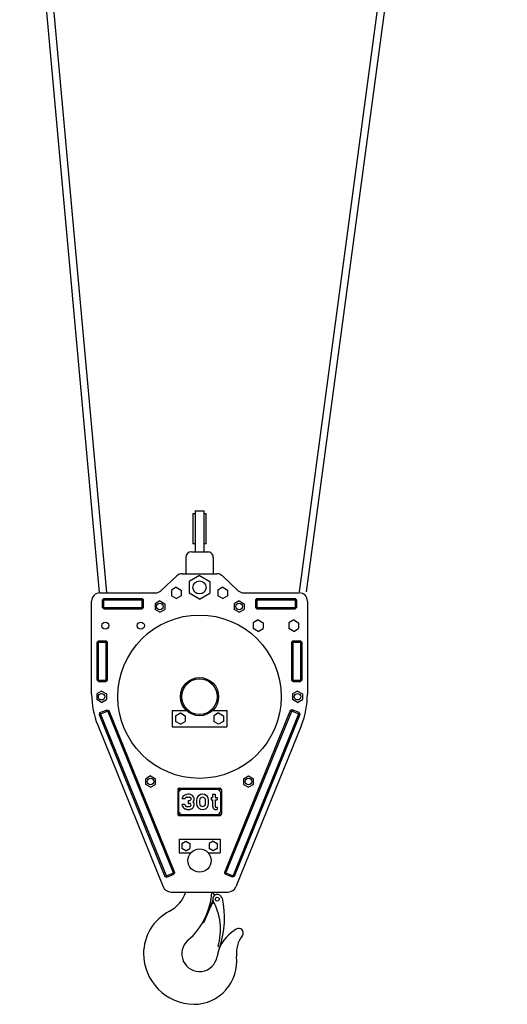
# Model space of a CAD drawing. Units: millimetres. Extents: x -68828 to 235225, y 91914 to 196929.
# Drawn here: x 229962 to 231748, y 124366 to 127970 of the extents above; entities that cross this region are included whole.
import ezdxf

# ---------------------------------------------------------------- set-up
doc = ezdxf.new("R2010")
doc.units = ezdxf.units.MM

msp = doc.modelspace()

# ---------------------------------------------------------------- linework, layer by layer
at = {"color": 7, "linetype": 'Continuous'}
for p, q in [((231747.66799, 131355.19794), (231011.55708, 125875.97256)), ((231716.96912, 131321.96797), (230985.3407, 125876.10792)), ((229962.04998, 129085.79244), (230253.53558, 125873.83068)), ((229988.19443, 129085.38879), (230279.6352, 125873.9211)), ((230596.6233, 126162.17683), (230596.6233, 126052.17624)), ((230596.6233, 126162.17683), (230604.62501, 126162.17683)), ((230604.62501, 126172.17782), (230636.62497, 126172.17782)), ((230604.62501, 126172.17782), (230604.62501, 126022.17784)), ((230636.62497, 126172.17782), (230636.62497, 126022.17784)), ((230636.62497, 126162.17683), (230644.62439, 126162.17683)), ((230644.62439, 126052.17624), (230644.62439, 126162.17683)), ((230604.62501, 126052.17624), (230596.6233, 126052.17624)), ((230644.62439, 126052.17624), (230636.62497, 126052.17624)), ((230570.62462, 126002.1793), (230570.62462, 125942.17565)), ((230590.62316, 126022.17784), (230650.62338, 126022.17784)), ((230670.62536, 126002.1793), (230670.62536, 125942.17565)), ((230479.27068, 125880.24478), (230536.98283, 125934.10945)), ((230557.45018, 125942.17565), (230683.7998, 125942.17565)), ((230620.61778, 125935.42137), (230583.1198, 125913.79753)), ((230620.62455, 125935.41659), (230658.1255, 125913.79104)), ((230704.26721, 125934.10656), (230761.97768, 125880.24345)), ((230535.62226, 125892.97687), (230517.6215, 125882.57643)), ((230535.62547, 125892.97799), (230553.62523, 125882.57813)), ((230583.12156, 125913.80346), (230583.12156, 125870.55395)), ((230658.12155, 125913.80346), (230658.12155, 125870.55395)), ((230705.62581, 125892.97811), (230687.62307, 125882.57652)), ((230705.62573, 125892.97336), (230723.62599, 125882.57321)), ((230255.62605, 125872.17787), (230458.79984, 125872.17787)), ((230517.62475, 125882.57826), (230517.62475, 125861.77748)), ((230535.62491, 125851.37798), (230517.62515, 125861.77785)), ((230535.62438, 125851.37644), (230553.62117, 125861.77458)), ((230553.62328, 125882.57826), (230553.62328, 125861.77748)), ((230620.62514, 125848.91729), (230583.12568, 125870.54198)), ((230620.62236, 125848.92455), (230658.12034, 125870.54839)), ((230687.62327, 125882.57826), (230687.62327, 125861.77748)), ((230705.6259, 125851.3769), (230687.62713, 125861.77619)), ((230705.62594, 125851.37653), (230723.62273, 125861.77468)), ((230723.62523, 125882.57826), (230723.62523, 125861.77748)), ((230782.45014, 125872.17787), (230985.62394, 125872.17787)), ((230225.62422, 125501.58734), (230225.62422, 125842.17833)), ((230265.62534, 125819.17584), (230270.62523, 125814.176)), ((230265.62589, 125847.17711), (230415.62587, 125847.17711)), ((230265.62589, 125819.178), (230265.62589, 125847.17711)), ((230265.62589, 125819.178), (230415.62587, 125819.178)), ((230265.62595, 125847.17664), (230270.62369, 125852.17438)), ((230270.62467, 125852.17932), (230410.6248, 125852.17932)), ((230270.62467, 125814.17579), (230270.62467, 125852.17932)), ((230410.62293, 125814.17428), (230415.62472, 125819.17606)), ((230415.62299, 125847.17636), (230410.62423, 125852.1751)), ((230410.6248, 125814.17579), (230410.6248, 125852.17932)), ((230415.62587, 125819.178), (230415.62587, 125847.17711)), ((230457.62453, 125832.57789), (230457.62453, 125811.77711)), ((230475.62735, 125842.9787), (230457.62461, 125832.57712)), ((230475.62549, 125842.97914), (230493.62576, 125832.57899)), ((230493.62306, 125832.57789), (230493.62306, 125811.77711)), ((230747.62349, 125832.57789), (230747.62349, 125811.77711)), ((230765.6231, 125842.97618), (230747.62532, 125832.57746)), ((230765.62328, 125842.97603), (230783.62305, 125832.57616)), ((230783.62202, 125832.57789), (230783.62202, 125811.77711)), ((230830.62159, 125852.17418), (230825.62384, 125847.17645)), ((230825.62412, 125847.17711), (230825.62412, 125819.178)), ((230825.62412, 125847.17711), (230975.62409, 125847.17711)), ((230825.62412, 125819.178), (230975.62409, 125819.178)), ((230825.62576, 125819.17926), (230830.62673, 125814.17829)), ((230830.62518, 125852.17932), (230970.62531, 125852.17932)), ((230830.62518, 125852.17932), (230830.62518, 125814.17579)), ((230970.62425, 125852.17863), (230975.62422, 125847.17866)), ((230970.62464, 125814.17811), (230975.6224, 125819.17582)), ((230970.62531, 125852.17932), (230970.62531, 125814.17579)), ((230975.62409, 125847.17711), (230975.62409, 125819.178)), ((231015.62347, 125842.17833), (231015.62347, 125501.58734)), ((230270.62467, 125814.17579), (230410.6248, 125814.17579)), ((230475.62372, 125801.37587), (230457.62346, 125811.77602)), ((230475.62451, 125801.37541), (230493.62428, 125811.77528)), ((230765.62444, 125801.37899), (230747.62468, 125811.77886)), ((230765.62443, 125801.37711), (230783.6242, 125811.77698)), ((230830.62518, 125814.17579), (230970.62531, 125814.17579)), ((230817.6247, 125762.57668), (230817.6247, 125741.7759)), ((230835.6275, 125772.97821), (230817.62476, 125762.57663)), ((230835.62701, 125772.97676), (230853.62728, 125762.57661)), ((230853.62323, 125762.57668), (230853.62323, 125741.7759)), ((230947.62384, 125762.57668), (230947.62384, 125741.7759)), ((230965.62293, 125772.97562), (230947.62614, 125762.57747)), ((230965.62718, 125772.97612), (230983.62695, 125762.57625)), ((230983.6258, 125762.57668), (230983.6258, 125741.7759)), ((230835.62696, 125731.37646), (230817.6267, 125741.77661)), ((230835.62296, 125731.37558), (230853.6257, 125741.77717)), ((230965.62548, 125731.37412), (230947.62671, 125741.77342)), ((230965.62426, 125731.37655), (230983.62501, 125741.77699)), ((230245.62162, 125552.17937), (230245.62162, 125692.17836)), ((230245.62162, 125692.17836), (230283.62516, 125692.17836)), ((230245.62353, 125692.17447), (230250.62289, 125697.17383)), ((230250.62383, 125697.17714), (230278.62409, 125697.17714)), ((230250.62383, 125547.17716), (230250.62383, 125697.17714)), ((230283.62322, 125692.17445), (230278.62325, 125697.1744)), ((230278.62409, 125547.17716), (230278.62409, 125697.17714)), ((230283.62516, 125552.17937), (230283.62516, 125692.17836)), ((230962.62601, 125697.17882), (230957.62341, 125692.17623)), ((230957.62483, 125692.17836), (230957.62483, 125552.17937)), ((230957.62483, 125692.17836), (230995.62149, 125692.17836)), ((230962.6236, 125697.17714), (230990.62271, 125697.17714)), ((230962.6236, 125697.17714), (230962.6236, 125547.17716)), ((230990.62271, 125697.17714), (230990.62271, 125547.17716)), ((230990.62334, 125697.1773), (230995.6233, 125692.17734)), ((230995.62149, 125692.17836), (230995.62149, 125552.17937)), ((230245.62162, 125552.17937), (230283.62516, 125552.17937)), ((230245.62589, 125552.17786), (230250.62588, 125547.17792)), ((230250.62383, 125547.17716), (230278.62409, 125547.17716)), ((230278.62407, 125547.17741), (230283.62183, 125552.17512)), ((230957.6248, 125552.17649), (230962.62459, 125547.17675)), ((230957.62483, 125552.17937), (230995.62149, 125552.17937)), ((230962.6236, 125547.17716), (230990.62271, 125547.17716)), ((230990.6248, 125547.17733), (230995.62256, 125552.17504)), ((230244.12702, 125502.57611), (230244.12702, 125481.77533)), ((230262.12505, 125512.97684), (230244.12825, 125502.57869)), ((230262.1309, 125512.97231), (230280.13067, 125502.57245)), ((230280.12784, 125502.57611), (230280.12784, 125481.77533)), ((230979.12481, 125512.97846), (230961.12406, 125502.57802)), ((230961.12443, 125502.57611), (230961.12443, 125481.77533)), ((230979.12304, 125512.97807), (230997.1233, 125502.57792)), ((230997.12296, 125502.57611), (230997.12296, 125481.77533)), ((230262.13206, 125471.37528), (230244.13329, 125481.77457)), ((230262.12645, 125471.37765), (230280.12721, 125481.77809)), ((230979.12183, 125471.37579), (230961.12157, 125481.77595)), ((230979.12614, 125471.37939), (230997.12294, 125481.77754)), ((230253.14902, 125427.5441), (230288.36093, 125441.84061)), ((230253.14902, 125427.5441), (230493.90974, 124834.55729)), ((230255.90183, 125434.05543), (230253.1513, 125427.54472)), ((230255.90648, 125434.05875), (230281.84674, 125444.59085)), ((230255.90648, 125434.05875), (230500.42925, 124831.80613)), ((230281.84674, 125444.59085), (230526.3695, 124842.33822)), ((230281.8475, 125444.58918), (230288.36086, 125441.83756)), ((230288.36093, 125441.84061), (230529.12165, 124848.8538)), ((230520.62539, 125442.17878), (230571.6317, 125442.17878)), ((230520.62539, 125442.17878), (230520.62539, 125382.17856)), ((230532.60764, 125422.56754), (230550.60444, 125432.96569)), ((230532.62452, 125422.57735), (230532.62452, 125401.77657)), ((230550.62348, 125432.97631), (230568.62523, 125422.5753)), ((230568.62305, 125422.57735), (230568.62305, 125401.77657)), ((230669.61142, 125442.17878), (230720.62459, 125442.17878)), ((230672.6235, 125422.57735), (230672.6235, 125401.77657)), ((230690.62389, 125432.97631), (230672.6271, 125422.57817)), ((230690.62553, 125432.97789), (230708.62579, 125422.57774)), ((230708.62203, 125422.57735), (230708.62203, 125401.77657)), ((230708.63119, 125422.57735), (230708.63119, 125401.77657)), ((230708.63119, 125422.57735), (230708.63119, 125401.77657)), ((230952.88785, 125441.84085), (230712.12713, 124848.85405)), ((230959.40151, 125444.5913), (230714.87982, 124842.34133)), ((230720.62459, 125442.17878), (230720.62459, 125382.17856)), ((230985.34442, 125434.05813), (230740.82273, 124831.80816)), ((230988.09711, 125427.54542), (230747.33639, 124834.55861)), ((230959.40063, 125444.59249), (230952.88359, 125441.8393)), ((230988.09711, 125427.54542), (230952.88785, 125441.84085)), ((230985.34442, 125434.05813), (230959.40151, 125444.5913)), ((230985.34513, 125434.05785), (230988.09688, 125427.54424)), ((230247.65881, 125387.9004), (230488.02357, 124795.88916)), ((230550.62662, 125391.37813), (230532.62636, 125401.77828)), ((230550.62835, 125391.37786), (230568.62515, 125401.77601)), ((230690.62547, 125391.37759), (230672.62521, 125401.77774)), ((230708.64381, 125401.78799), (230690.64702, 125391.38984)), ((230993.58661, 125387.9023), (230753.22185, 124795.89106)), ((230520.62539, 125382.17856), (230720.62459, 125382.17856)), ((230441.37649, 125160.90849), (230423.37623, 125171.30864)), ((230441.37704, 125202.50886), (230423.37628, 125192.10842)), ((230423.38383, 125171.31088), (230423.38383, 125192.10822)), ((230441.37483, 125202.50582), (230459.37509, 125192.10566)), ((230441.37915, 125160.90843), (230459.37595, 125171.30658)), ((230459.37664, 125171.31088), (230459.37664, 125192.10822)), ((230781.8589, 125192.1071), (230799.86831, 125202.49713)), ((230781.86152, 125192.1079), (230781.86818, 125171.31856)), ((230781.86857, 125171.32241), (230799.88258, 125160.92202)), ((230799.86784, 125202.49805), (230817.88184, 125192.09766)), ((230817.88979, 125171.30804), (230799.88038, 125160.918)), ((230817.88732, 125171.30951), (230817.88065, 125192.09427)), ((230540.62279, 125152.17639), (230540.62279, 125062.18007)), ((230543.82485, 125142.70355), (230543.82485, 125071.65292)), ((230545.62157, 125157.1786), (230695.62154, 125157.1786)), ((230555.09728, 125153.97998), (230686.14927, 125153.97998)), ((230668.7142, 125135.17791), (230677.74473, 125135.17791)), ((230668.7142, 125135.17791), (230668.7142, 125123.6972)), ((230677.74473, 125135.17791), (230677.74473, 125123.6972)), ((230697.42513, 125142.70355), (230697.42513, 125071.65292)), ((230700.62376, 125152.17639), (230700.62376, 125062.18007)), ((230556.22338, 125119.27235), (230567.74071, 125119.27235)), ((230567.12499, 125097.07371), (230556.40645, 125097.07371)), ((230575.12901, 125123.97815), (230584.54063, 125123.97815)), ((230578.62401, 125101.5781), (230584.2236, 125101.5781)), ((230578.62402, 125112.77842), (230578.62402, 125101.57808)), ((230578.62404, 125112.7784), (230584.54063, 125112.7784)), ((230662.62366, 125123.6972), (230668.7142, 125123.6972)), ((230662.62366, 125123.6972), (230662.62366, 125114.85321)), ((230662.62366, 125114.85321), (230668.7142, 125114.85321)), ((230668.7142, 125114.85321), (230668.7142, 125090.60719)), ((230677.74473, 125123.6972), (230684.62377, 125123.6972)), ((230677.74473, 125114.85321), (230684.62377, 125114.85321)), ((230677.74473, 125114.85321), (230677.74473, 125090.07618)), ((230684.62377, 125123.6972), (230684.62377, 125114.85321)), ((230575.129, 125090.37833), (230584.22361, 125090.37833)), ((230679.41671, 125088.36415), (230684.62377, 125088.36415)), ((230679.84701, 125079.17855), (230684.62377, 125079.17855)), ((230684.62377, 125088.36415), (230684.62377, 125079.17855)), ((230545.62157, 125057.17843), (230695.62154, 125057.17843)), ((230555.09728, 125060.37648), (230686.14927, 125060.37648)), ((230545.62157, 124970.67942), (230695.62154, 124970.67942)), ((230545.62157, 124970.67942), (230545.62157, 124920.67619)), ((230555.62599, 124954.32811), (230555.62599, 124937.0275)), ((230555.65249, 124954.34419), (230570.65208, 124962.99396)), ((230570.62587, 124962.97452), (230585.62496, 124954.32504)), ((230585.62439, 124954.32811), (230585.62439, 124937.0275)), ((230655.62216, 124954.32811), (230655.62216, 124937.0275)), ((230670.62627, 124962.97716), (230655.62867, 124954.32854)), ((230670.62566, 124962.97614), (230685.62575, 124954.32609)), ((230685.62399, 124954.32811), (230685.62399, 124937.0275)), ((230695.62154, 124970.67942), (230695.62154, 124920.67619)), ((230545.62157, 124920.67619), (230589.09767, 124920.67619)), ((230570.62718, 124928.3792), (230555.62859, 124937.02839)), ((230570.62635, 124928.37795), (230585.62594, 124937.02772)), ((230652.15231, 124920.67619), (230695.62154, 124920.67619)), ((230670.62732, 124928.37798), (230655.62724, 124937.02803)), ((230685.5986, 124937.01359), (230670.601, 124928.36497)), ((230493.90974, 124834.55729), (230529.12165, 124848.8538)), ((230529.11996, 124848.85366), (230526.36946, 124842.34293)), ((230747.33639, 124834.55861), (230712.12713, 124848.85405)), ((230712.12755, 124848.85419), (230714.87983, 124842.33925)), ((230493.91332, 124834.5582), (230500.42827, 124831.80592)), ((230500.42925, 124831.80613), (230526.3695, 124842.33822)), ((230740.82273, 124831.80816), (230714.87982, 124842.34133)), ((230747.3345, 124834.55766), (230740.82272, 124831.80672)), ((230515.82116, 124777.17646), (230725.42539, 124777.17646)), ((230669.51711, 124746.73563), (230633.82831, 124664.65698)), ((230670.73603, 124744.5222), (230635.66282, 124663.85931)), ((230702.25765, 124754.68284), (230704.51183, 124755.15789)), ((230635.66019, 124663.86045), (230633.82831, 124664.65698)), ((230755.12801, 124641.05591), (230738.0057, 124628.42536)), ((230688.4265, 124577.55717), (230695.09015, 124575.40481))]:
    msp.add_line(p, q, dxfattribs=at)
for points in [[(230567.12271, 125097.07287, 0.0219764138), (230567.2723, 125096.38302, 0.0219764138), (230567.48269, 125095.70879, 0.0219764138), (230567.75225, 125095.05536, 0.0219764138), (230568.07889, 125094.42778, 0.0219764138), (230568.46011, 125093.8309, 0.0219764138), (230568.89295, 125093.26933, 0.0219764138), (230569.37407, 125092.74741, 0.0219764138), (230569.89976, 125092.26915, 0.0219764138), (230570.46596, 125091.83826, 0.0219764138), (230571.06831, 125091.45805, 0.0219764138), (230571.70214, 125091.13147, 0.0219764138), (230572.36257, 125090.86104, 0.0219764138), (230573.0445, 125090.64884, 0.0219764138), (230573.74266, 125090.49652, 0.0219764138), (230574.45166, 125090.40524, 0.0219764138), (230575.16604, 125090.37571, -1)], [(230575.14732, 125123.98386, 0.0178801173), (230574.56588, 125123.96333, 0.0178801173), (230573.9874, 125123.90182, 0.0178801173), (230573.41486, 125123.79966, 0.0178801173), (230572.85117, 125123.65737, 0.0178801173), (230572.29922, 125123.47567, 0.0178801173), (230571.76182, 125123.2555, 0.0178801173), (230571.24174, 125122.99798, 0.0178801173), (230570.74162, 125122.70442, 0.0178801173), (230570.26402, 125122.37633, 0.0178801173), (230569.81138, 125122.01539, 0.0178801173), (230569.38602, 125121.62343, 0.0178801173), (230568.99012, 125121.20247, 0.0178801173), (230568.62568, 125120.75465, 0.0178801173), (230568.29459, 125120.28227, 0.0178801173), (230567.99853, 125119.78773, 0.0178801173), (230567.73901, 125119.27357, -1)], [(230564.88841, 125083.24263, 0.0121515553), (230566.12583, 125082.5689, 0.0121515553), (230567.39487, 125081.95524, 0.0121515553), (230568.69252, 125081.40311, 0.0121515553), (230570.01574, 125080.91382, 0.0121515553), (230571.36139, 125080.48852, 0.0121515553), (230572.72629, 125080.12821, 0.0121515553), (230574.10722, 125079.83375, 0.0121515553), (230575.50092, 125079.60583, 0.0121515553), (230576.90409, 125079.44499, 0.0121515553), (230578.31343, 125079.35161, 0.0121515553), (230579.7256, 125079.3259, 0.0121515553), (230581.13727, 125079.36794, 0.0121515553), (230582.5451, 125079.47762, 0.0121515553), (230583.94578, 125079.65468, 0.0121515553), (230585.33598, 125079.89871, 0.0121515553), (230586.71243, 125080.20912, -1)], [(230668.70544, 125090.60719, 0.0245985904), (230668.75599, 125089.48484, 0.0245985904), (230668.9138, 125088.37334, 0.0245985904), (230669.17732, 125087.28342, 0.0245985904), (230669.54401, 125086.22562, 0.0245985904), (230670.01033, 125085.21018, 0.0245985904), (230670.57177, 125084.24692, 0.0245985904), (230671.2229, 125083.34514, 0.0245985904), (230671.95743, 125082.51357, 0.0245985904), (230672.76824, 125081.76026, 0.0245985904), (230673.6475, 125081.09247, 0.0245985904), (230674.58671, 125080.51668, 0.0245985904), (230675.57679, 125080.03844, 0.0245985904), (230676.60816, 125079.66239, 0.0245985904), (230677.67084, 125079.39216, 0.0245985904), (230678.75457, 125079.23036, 0.0245985904), (230679.84887, 125079.17855, -1)], [(230677.7449, 125090.07605, 0.024427369), (230677.75412, 125089.90894, 0.024427369), (230677.77919, 125089.74343, 0.024427369), (230677.81988, 125089.58111, 0.024427369), (230677.8758, 125089.42353, 0.024427369), (230677.94641, 125089.27218, 0.024427369), (230678.03104, 125089.12851, 0.024427369), (230678.12888, 125088.99389, 0.024427369), (230678.239, 125088.86961, 0.024427369), (230678.36036, 125088.75685, 0.024427369), (230678.49179, 125088.65668, 0.024427369), (230678.63203, 125088.57006, 0.024427369), (230678.77976, 125088.49781, 0.024427369), (230678.93357, 125088.44063, 0.024427369), (230679.09198, 125088.39906, 0.024427369), (230679.25348, 125088.3735, 0.024427369), (230679.41655, 125088.36419, -1)]]:
    msp.add_lwpolyline(points, format="xyb", dxfattribs=at)
for centre, radius in [((230620.62156, 125892.17871), 23.99998), ((230475.62379, 125822.1775), 12), ((230765.62275, 125822.1775), 12), ((230620.62156, 125492.17572), 298.99995), ((230275.62345, 125752.17629), 13), ((230405.62602, 125752.17629), 13), ((230620.62156, 125492.17572), 69.99993), ((230620.62156, 125492.17572), 64.99993), ((230262.12858, 125492.17572), 11.99999), ((230979.12369, 125492.17572), 11.99999), ((230441.37736, 125181.70787), 11.99999), ((230799.87262, 125181.70787), 11.99999), ((230545.62157, 125152.17639), 1.5), ((230695.62154, 125152.17639), 1.5), ((230545.62157, 125062.18007), 1.5), ((230545.62157, 125062.18007), 1.5), ((230695.62154, 125062.18007), 1.5), ((230620.62156, 124892.17583), 42.49999), ((230685.62399, 124751.17835), 6.84999)]:
    msp.add_circle(centre, radius, dxfattribs=at)
for centre, radius, start, end in [((230590.62316, 126002.1793), 20, 90.0000025, 179.99996403), ((230650.62338, 126002.1793), 20, 0, 90.0000025), ((230557.45018, 125912.17725), 30, 90.0000025, 133.02509212), ((230683.7998, 125912.17725), 30, 46.97487532, 90.0000025), ((230255.62605, 125842.17833), 30, 90.0000025, 179.99996403), ((230458.79984, 125902.17626), 30, 269.9999975, 313.02498466), ((230782.45014, 125902.17626), 30, 226.97501716, 269.9999975), ((230985.62394, 125842.17833), 30, 0, 90.0000025), ((230525.62417, 125500.75993), 299.99995, 179.99999135, 202.09782531), ((230715.62352, 125500.75993), 299.99995, 337.90216603, 0), ((230545.62157, 125152.17639), 5, 90.0000025, 179.99996403), ((230545.62157, 125152.17639), 5, 90.0000025, 179.99996403), ((230548.82363, 125142.70355), 5, 108.66284554, 179.99996403), ((230545.62157, 125152.17639), 5, 288.66293616, 341.33708183), ((230555.09728, 125148.97834), 5, 90.0000025, 161.33704586), ((230579.51439, 125106.51905), 28.65789, 68.9705399, 116.55914528), ((230583.77502, 125117.10255), 17.24798, 351.16827512, 68.06884565), ((230631.62391, 125112.7784), 22.39999, 19.49822299, 160.50179568), ((230686.14927, 125148.97834), 5, 18.66292159, 90.0000025), ((230695.62154, 125152.17639), 5, 198.66295414, 251.33709982), ((230692.42407, 125142.70355), 5, 0, 71.33706384), ((230695.62154, 125152.17639), 5, 0, 90.0000025), ((230575.71495, 125114.12079), 20.15998, 116.55914528, 165.1953924), ((230576.38328, 125099.78363), 20.15998, 187.72569026, 235.21036749), ((230584.22363, 125095.97847), 5.6, 269.9999975, 90.0000025), ((230584.54063, 125118.37799), 5.6, 269.9999975, 90.0000025), ((230584.22363, 125096.83277), 16.79999, 278.51682675, 39.95011455), ((230589.42039, 125116.2265), 11.536, 311.75846269, 351.16826487), ((230676.42294, 125107.17823), 67.19998, 168.77911069, 191.220872), ((230676.42294, 125107.17823), 55.99998, 169.71506518, 190.28486288), ((230631.62391, 125112.7784), 11.2, 23.12376936, 156.87622199), ((230631.62391, 125101.57807), 11.2, 203.12383265, 336.87616234), ((230586.82373, 125107.17823), 55.99998, 349.71505675, 10.28492959), ((230586.82373, 125107.17823), 67.19998, 348.77909202, 11.22085333), ((230545.62157, 125062.18007), 5, 179.99997769, 270.00000068), ((230548.82363, 125071.65292), 5, 179.99997769, 251.33710983), ((230545.62157, 125062.18007), 5, 18.66286353, 71.3370092), ((230555.09728, 125065.37812), 5, 198.6628995, 269.9999975), ((230631.62391, 125101.57807), 22.39999, 199.49820432, 340.50177701), ((230686.14927, 125065.37812), 5, 269.9999975, 341.33703402), ((230695.62154, 125062.18007), 5, 108.66284554, 161.3371005), ((230692.42407, 125071.65292), 5, 288.66288152, 359.99994536), ((230695.62154, 125062.18007), 5, 269.9999975, 0), ((230695.62154, 125062.18007), 5, 269.9999975, 359.99994536), ((230515.82116, 124807.17828), 30, 202.09782896, 269.9999975), ((230455.62525, 124813.47711), 119.99986, 297.23411323, 342.39329716), ((230415.62587, 124790.34174), 249.99984, 310.60146962, 356.98131359), ((230684.82519, 124786.16064), 19.99997, 206.69322121, 253.88700068), ((230725.42539, 124807.17828), 30, 269.9999975, 337.90216603), ((230685.62399, 124751.17835), 16.99997, 11.90139289, 191.89296262), ((230477.35986, 124639.60934), 219.99986, 343.61769224, 29.42017242), ((230362.0309, 124682.98416), 349.99946, 342.099751, 11.90079184), ((230590.62316, 124551.17857), 174.99986, 117.23407725, 179.99996403), ((230675.23275, 124716.19319), 19.99997, 127.09288158, 165.56968676), ((230675.23275, 124716.19319), 19.99997, 90.60256862, 116.95764584), ((230818.14426, 124519.78514), 134.99985, 126.41494433, 170.99187342), ((230764.62254, 124628.17727), 15.99999, 323.2747661, 126.41494433), ((230620.62156, 124551.17857), 64.99993, 130.6014678, 351.01648077), ((230865.61434, 124552.83281), 109.99986, 143.27469256, 186.13779058), ((230602.62229, 124553.17728), 186.99991, 180.00003597, 269.44551591), ((230599.15016, 124524.17967), 157.99991, 270.60331493, 6.14179489)]:
    msp.add_arc(centre, radius, start, end, dxfattribs=at)

doc.saveas('drawing.dxf')
